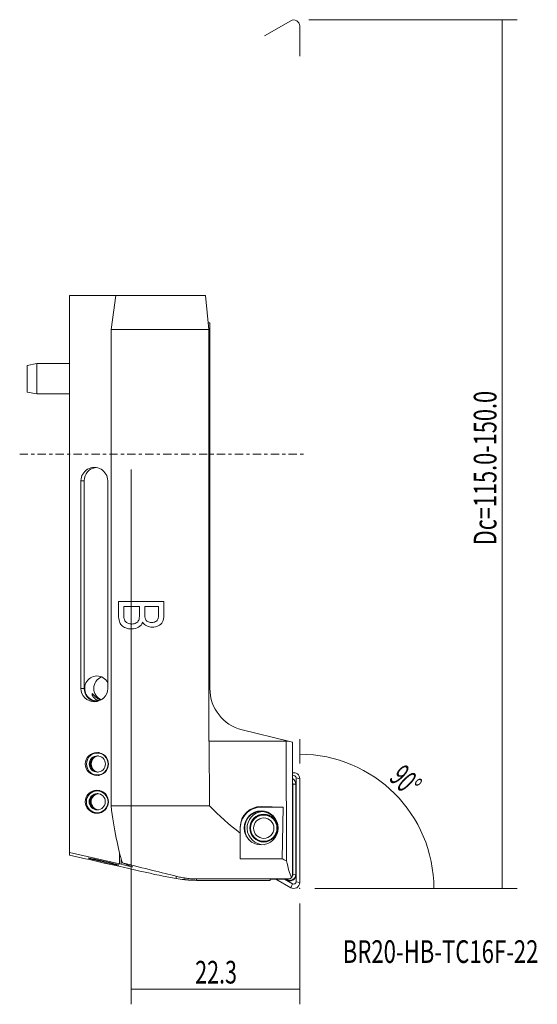
# Model space of a CAD drawing. Units: millimetres. Extents: x -15 to 54, y -73 to 58.
import ezdxf

# ---------------------------------------------------------------- set-up
doc = ezdxf.new("R2010")
doc.units = ezdxf.units.MM
doc.linetypes.add('CENTER', pattern=[47.5, 22, -8.5, 8.5, -8.5])
for name, color, linetype in [('1', 4, 'CONTINUOUS'), ('2', 7, 'CONTINUOUS'), ('SK1', 4, 'CONTINUOUS'), ('SK2', 7, 'CONTINUOUS'), ('SK4', 2, 'CENTER'), ('SK6', 5, 'CONTINUOUS')]:
    doc.layers.add(name, color=color, linetype=linetype)
doc.styles.add('iso_b_vert', font='simplex.shx')
doc.dimstyles.get("Standard").update_dxf_attribs({"dimtxt": 0.18, "dimasz": 0.18, "dimexe": 0.18, "dimexo": 0.0625, "dimgap": 0.09, "dimtad": 1, "dimzin": 0, "dimdsep": 52, "dimtxsty": 'Standard', "dimcen": 0.09, "dimadec": 0, "dimazin": 0, "dimtfac": 1, "dimtdec": 4, "dimtofl": 0, "dimtmove": 0, "dimatfit": 3, "dimfxl": 1, "dimtolj": 1, "dimtzin": 0, "dimarcsym": 0})

# ---------------------------------------------------------------- blocks, each defined once
blk = doc.blocks.new('DimnDraft3D1')
at = {"layer": 'SK2', "lineweight": 13}
for p, q in [((0, -2), (0, -72.815732)), ((22.300937, -59.485046), (22.300937, -72.815732)), ((22.300937, -70.815732), (0, -70.815732))]:
    blk.add_line(p, q, dxfattribs=at)
for points in [[(0, -70.815732), (3.174998, -70.397735), (3.175002, -71.233728), (0, -70.815732)], [(22.300937, -70.815732), (19.125939, -71.233728), (19.125935, -70.397735), (22.300937, -70.815732)]]:
    blk.add_solid(points, dxfattribs=at)
at = {"layer": 'SK2', "lineweight": 18, "insert": (8.458363, -70.065732), "char_height": 3, "attachment_point": 7, "line_spacing_factor": 1.084337, "style": 'iso_b_vert'}
blk.add_mtext('\\W0.6961;22.3', dxfattribs=at)
blk = doc.blocks.new('DimnDraft3D2')
at = {"layer": '2', "lineweight": 13}
for p, q in [((23.507187, 57.485046), (51.111092, 57.485046)), ((49.111092, -57.485046), (49.111092, 57.485046)), ((24.300937, -57.485046), (51.111092, -57.485046))]:
    blk.add_line(p, q, dxfattribs=at)
for points in [[(49.111092, 57.485046), (49.529089, 54.310048), (48.693096, 54.310045), (49.111092, 57.485046)], [(49.111092, -57.485046), (48.693096, -54.310048), (49.529089, -54.310045), (49.111092, -57.485046)]]:
    blk.add_solid(points, dxfattribs=at)
at = {"layer": '2', "lineweight": 18, "insert": (48.361092, -12.047368), "char_height": 3, "attachment_point": 7, "rotation": 90, "line_spacing_factor": 1.084337, "style": 'iso_b_vert'}
blk.add_mtext('\\W0.7034;Dc=115.0-150.0', dxfattribs=at)
blk = doc.blocks.new('DimnDraft3D3')
at = {"layer": '2', "lineweight": 13}
for p, q in [((22.300937, -40.948126), (22.300937, -37.713107)), ((24.300937, -57.485046), (42.072877, -57.485046))]:
    blk.add_line(p, q, dxfattribs=at)
blk.add_arc((22.300937, -57.485046), 17.77194, 0, 90, dxfattribs=at)
for points in [[(22.300937, -39.713107), (25.491399, -39.436908), (25.454176, -40.272072), (22.300937, -39.713107)], [(40.072877, -57.485046), (39.513911, -54.331811), (40.349075, -54.294581), (40.072877, -57.485046)]]:
    blk.add_solid(points, dxfattribs=at)
at = {"layer": '2', "lineweight": 18, "insert": (34.014881, -43.005012), "char_height": 3, "attachment_point": 7, "rotation": 315, "line_spacing_factor": 1.084337, "style": 'iso_b_vert'}
blk.add_mtext('\\W0.5899;90%%d', dxfattribs=at)

msp = doc.modelspace()

# ---------------------------------------------------------------- linework, layer by layer
at = {"layer": '1', "lineweight": 13, "ltscale": 0.05}
for p, q in [((21.11, 57.379), (17.646, 55.379)), ((22.301, 52.692), (22.301, 56.692))]:
    msp.add_line(p, q, dxfattribs=at)
at = {"layer": '1', "lineweight": 18}
for p, q in [((-2.05, 20.995), (-2.686, 16.495)), ((-2.05, 20.995), (9.805, 20.995)), ((9.805, 20.995), (10.278, 16.495)), ((10.183, 17.401), (10.401, 17.382)), ((10.401, 17.382), (10.401, -27.755)), ((-2.686, 16.495), (10.278, 16.495)), ((-2.686, -46.532), (-2.686, 16.495)), ((10.278, 16.495), (10.278, -38.005)), ((10.401, -27.755), (10.401, -31.005)), ((14.675, -36.476), (20.809, -38.005)), ((10.278, -38.005), (10.332, -38.005)), ((10.355, -46.532), (10.332, -38.005)), ((10.332, -38.005), (20.508, -38.005)), ((20.551, -53.829), (20.508, -38.005)), ((20.508, -38.005), (20.809, -38.005)), ((21.331, -38.135), (20.809, -38.005)), ((21.331, -38.135), (21.331, -42.383)), ((21.331, -42.383), (21.331, -55.73)), ((21.354, -42.579), (21.331, -42.592)), ((21.814, -56.588), (21.814, -42.844)), ((22.301, -42.948), (22.301, -56.692)), ((21.388, -55.606), (21.388, -43.659)), ((21.788, -43.669), (21.788, -55.616)), ((-2.686, -46.532), (10.355, -46.532)), ((20.128, -46.724), (17.188, -46.648)), ((20.128, -46.724), (17.188, -46.724)), ((19.964, -53.549), (20.128, -46.724)), ((14.438, -49.328), (14.438, -50.159)), ((15.038, -49.494), (15.038, -49.62)), ((14.438, -53.549), (14.438, -50.159)), ((-8.199, -52.702), (-8.199, -52.004)), ((-1.559, -54.235), (-8.199, -52.702)), ((-8.199, -52.702), (-8.199, -53.057)), ((-1.559, -54.235), (-1.559, -52.777)), ((-1.357, -54.286), (-1.559, -54.235)), ((-1.189, -54.101), (-0.218, -54.505)), ((-0.218, -54.505), (-0.056, -54.547)), ((19.964, -53.549), (14.438, -53.549)), ((5.932, -56.167), (4.211, -55.863)), ((21.788, -55.689), (21.788, -55.616)), ((8.631, -56.218), (20.831, -56.218)), ((18.388, -56.407), (8.631, -56.407)), ((18.488, -56.23), (18.388, -56.233)), ((18.388, -56.233), (18.388, -56.407)), ((18.488, -56.23), (20.831, -56.23)), ((21.11, -57.379), (19.12, -56.23)), ((20.274, -56.23), (21.354, -56.853)), ((20.588, -56.381), (20.326, -56.23)), ((20.588, -56.309), (20.452, -56.23))]:
    msp.add_line(p, q, dxfattribs=at)
at = {"layer": '1', "lineweight": 13}
for p, q in [((10.401, -27.755), (10.278, -27.755)), ((21.354, -42.579), (21.331, -42.549)), ((22.301, -42.948), (21.814, -42.844)), ((21.388, -43.659), (21.788, -43.669)), ((17.188, -46.648), (17.188, -46.724)), ((-1.357, -54.286), (-1.357, -53.535)), ((5.932, -55.874), (5.932, -56.167)), ((21.788, -55.616), (21.388, -55.606)), ((8.631, -56.218), (8.631, -56.407)), ((20.588, -56.309), (20.633, -56.23)), ((20.588, -56.381), (20.588, -56.309)), ((20.831, -56.218), (20.831, -56.23)), ((21.11, -57.379), (21.354, -56.853)), ((21.814, -56.588), (22.301, -56.692))]:
    msp.add_line(p, q, dxfattribs=at)
at = {"layer": '1', "lineweight": 13, "ltscale": 0.05, "extrusion": (0, 0, -1)}
msp.add_ellipse((21.507, 56.692), major_axis=(0.794, 0), ratio=0.999657, start_param=-2.0943951, end_param=0, dxfattribs=at)
at = {"layer": '1', "lineweight": 18}
for centre, major_axis, start_param, end_param in [((21.507, -42.948), (0.794, 0), 0, 1.7947006), ((20.988, -43.669), (0.8, 0), 0, 1.1283559), ((21.507, -42.844), (-0.306, 0), 3.1415927, -1.0471976), ((20.988, -43.659), (-0.4, 0), 3.1415927, -2.5987514), ((17.188, -49.473), (2.75, 0), 1.5707963, 3.1415927), ((17.538, -49.494), (2.5, 0), 2.5488461, -2.4753461), ((17.538, -49.486), (2.2, 0), 1.6501544, -1.5446491), ((17.538, -49.511), (1.75, 0), 0.0000328, -3.14156), ((17.188, -49.536), (-2.25, 0), -3.1274622, -1.649142), ((17.188, -49.651), (-2.25, 0), -0.5028514, -0.0395647), ((17.538, -49.62), (2.5, 0), -3.1415598, -2.7454246), ((20.988, -55.616), (0.8, 0), -2.0943951, 0), ((20.988, -55.689), (0.8, 0), -2.0943951, 0), ((20.831, -55.73), (-0.5, 0), 1.5707963, -3.1415927), ((20.988, -55.606), (-0.4, 0), 2.5540504, 3.1415927), ((8.631, -44.411), (12, 0), -1.6483829, -1.5707963), ((21.507, -56.692), (0.794, 0), -2.0943951, 0), ((21.507, -56.588), (-0.306, 0), 1.0471976, 3.1415927)]:
    msp.add_ellipse(centre, major_axis=major_axis, ratio=0.999657, start_param=start_param, end_param=end_param, dxfattribs=at)
at = {"layer": '1', "lineweight": 18, "extrusion": (0, 0, -1)}
for centre, major_axis, ratio, start_param, end_param in [((0.746, -23.775), (0, 33.269), 0.141431, -2.7177488, -2.3240356), ((34.989, -23.775), (33.759, -2.598), 0.982485, 2.1476399, 2.3101856), ((17.188, -49.399), (1.947, -1.993), 0.9746, 2.3573412, -2.3550478), ((-14.38, -51.505), (21.657, -4.998), 0.005738, 0.537297, 1.2800322), ((-0.805, -54.391), (1, -0.231), 0.024859, -0.7300565, 2.1497368), ((-134.048, -23.775), (144.103, -33.259), 0.005738, -0.3989881, -0.2411442), ((34.989, -23.775), (33.759, -2.598), 0.982485, 1.9358842, 1.9551407), ((21.968, -23.775), (0.093, -33.269), 0.105067, 0.2474416, 0.4435625), ((20.831, -55.606), (0.375, -0.424), 0.780001, -0.7227543, 0.0132139), ((8.631, -44.334), (8.625, 8.803), 0.947741, 2.47745, 2.5664782)]:
    msp.add_ellipse(centre, major_axis=major_axis, ratio=ratio, start_param=start_param, end_param=end_param, dxfattribs=at)
at = {"layer": '1', "lineweight": 18}
for centre, major_axis in [((17.188, -49.473), (2.25, 0)), ((17.538, -49.486), (1.85, 0)), ((17.538, -49.489), (-1.75, 0)), ((17.538, -49.5), (-1.35, 0))]:
    msp.add_ellipse(centre, major_axis=major_axis, ratio=0.999657, dxfattribs=at)
at = {"layer": '1', "lineweight": 18, "extrusion": (0, 0, -1)}
msp.add_ellipse((-3.699, -53.924), major_axis=(2.025, -0.468), ratio=0.024859, dxfattribs=at)
at = {"layer": '1', "lineweight": 18}
for points in [[(-1.686, -19.508), (0.314, -19.508), (2.314, -19.508), (4.314, -19.508)], [(-1.686, -21.339), (-1.686, -20.729), (-1.686, -20.119), (-1.686, -19.508)], [(1.084, -20.143), (0.397, -20.143), (-0.291, -20.143), (-0.979, -20.143)], [(3.606, -20.143), (3.001, -20.143), (2.397, -20.143), (1.792, -20.143)], [(-0.949, -21.771), (-0.917, -21.918), (-0.862, -22.039), (-0.785, -22.137)]]:
    msp.add_open_spline(points, degree=3, dxfattribs=at)
for points, knots in [([(4.314, -19.508), (4.314, -20.109), (4.314, -20.709), (4.314, -21.676), (4.252, -21.97), (4.009, -22.413), (3.823, -22.587), (3.319, -22.837), (3.055, -22.9), (2.523, -22.9), (2.282, -22.845), (1.828, -22.621), (1.645, -22.454), (1.506, -22.229)], [0, 0, 0, 0, 0.2520264, 0.2520264, 0.405613, 0.405613, 0.5598559, 0.5598559, 0.7140988, 0.7140988, 0.8572019, 0.8572019, 1, 1, 1, 1]), ([(-0.979, -20.143), (-0.979, -20.542), (-0.979, -20.941), (-0.979, -21.544), (-0.969, -21.688), (-0.949, -21.771)], [0, 0, 0, 0, 0.660339, 0.660339, 1, 1, 1, 1]), ([(-0.785, -22.137), (-0.71, -22.236), (-0.598, -22.317), (-0.307, -22.444), (-0.138, -22.475), (0.277, -22.475), (0.472, -22.43), (0.801, -22.245), (0.917, -22.119), (1.051, -21.794), (1.084, -21.559), (1.084, -20.883), (1.084, -20.513), (1.084, -20.143)], [0, 0, 0, 0, 0.1440866, 0.1440866, 0.2877311, 0.2877311, 0.4568608, 0.4568608, 0.6271944, 0.6271944, 0.7958714, 0.7958714, 1, 1, 1, 1]), ([(1.792, -20.143), (1.792, -20.49), (1.792, -20.836), (1.792, -21.463), (1.816, -21.665), (1.923, -21.948), (2.022, -22.071), (2.3, -22.234), (2.475, -22.275), (2.883, -22.275), (3.06, -22.237), (3.362, -22.084), (3.466, -21.975), (3.577, -21.691), (3.606, -21.447), (3.606, -20.783), (3.606, -20.463), (3.606, -20.143)], [0, 0, 0, 0, 0.1259198, 0.1259198, 0.2281738, 0.2281738, 0.3620009, 0.3620009, 0.4974537, 0.4974537, 0.6249968, 0.6249968, 0.753577, 0.753577, 0.8811944, 0.8811944, 1, 1, 1, 1]), ([(1.506, -22.229), (1.399, -22.519), (1.218, -22.743), (0.705, -23.055), (0.403, -23.133), (-0.228, -23.133), (-0.489, -23.085), (-0.972, -22.896), (-1.158, -22.778), (-1.42, -22.498), (-1.519, -22.324), (-1.654, -21.903), (-1.686, -21.644), (-1.686, -21.339)], [0, 0, 0, 0, 0.1913254, 0.1913254, 0.3826509, 0.3826509, 0.5362147, 0.5362147, 0.6906265, 0.6906265, 0.8458855, 0.8458855, 1, 1, 1, 1]), ([(10.401, -31.005), (10.401, -32.356), (10.871, -33.56), (12.366, -35.449), (13.341, -36.143), (14.675, -36.476)], [0, 0, 0, 0, 0.5, 0.5, 1, 1, 1, 1]), ([(17.364, -47.294), (17.208, -47.283), (16.801, -47.294), (16.152, -47.495), (15.695, -47.837), (15.495, -48.062), (15.465, -48.098)], [0, 0, 0, 0, 0.2172498, 0.5768534, 0.9354244, 1, 1, 1, 1]), ([(17.364, -47.294), (17.208, -47.283), (16.801, -47.294), (16.152, -47.495), (15.695, -47.837), (15.495, -48.062), (15.465, -48.098)], [0, 0, 0, 0, 0.2172498, 0.5768534, 0.9354244, 1, 1, 1, 1]), ([(5.932, -55.874), (6.025, -55.898), (6.12, -55.921), (6.314, -55.965), (6.413, -55.987), (6.616, -56.027), (6.719, -56.046), (6.879, -56.073), (6.933, -56.082), (7.015, -56.095), (7.042, -56.099), (7.098, -56.107), (7.126, -56.111), (7.266, -56.131), (7.38, -56.145), (7.615, -56.17), (7.735, -56.181), (7.891, -56.192), (7.922, -56.194), (7.985, -56.198), (8.017, -56.2), (8.112, -56.205), (8.176, -56.208), (8.369, -56.216), (8.499, -56.218), (8.631, -56.218)], [0, 0, 0, 0, 0.125, 0.125, 0.25, 0.25, 0.375, 0.375, 0.4375, 0.4375, 0.46875, 0.46875, 0.5, 0.5, 0.625, 0.625, 0.75, 0.75, 0.78125, 0.78125, 0.8125, 0.8125, 0.875, 0.875, 1, 1, 1, 1]), ([(20.831, -56.218), (20.841, -56.218), (20.85, -56.218), (20.864, -56.217), (20.869, -56.216), (20.877, -56.216), (20.882, -56.215), (20.894, -56.213), (20.902, -56.212), (20.917, -56.21), (20.924, -56.208), (20.944, -56.204), (20.956, -56.2), (20.978, -56.193), (20.988, -56.189), (21.016, -56.178), (21.032, -56.17), (21.062, -56.154), (21.075, -56.146), (21.1, -56.13), (21.112, -56.121), (21.133, -56.104), (21.143, -56.095), (21.171, -56.069), (21.187, -56.051), (21.202, -56.033)], [0, 0, 0, 0, 0.03125, 0.03125, 0.046875, 0.046875, 0.0625, 0.0625, 0.09375, 0.09375, 0.125, 0.125, 0.1875, 0.1875, 0.25, 0.25, 0.375, 0.375, 0.5, 0.5, 0.625, 0.625, 0.75, 0.75, 1, 1, 1, 1]), ([(7.701, -56.371), (7.663, -56.368), (7.589, -56.362), (7.516, -56.355), (7.463, -56.351), (7.445, -56.349), (7.41, -56.346), (7.392, -56.344), (7.342, -56.339), (7.309, -56.336), (7.262, -56.332), (7.246, -56.33), (7.216, -56.327), (7.201, -56.326), (7.158, -56.322), (7.105, -56.316), (7.059, -56.312), (7.028, -56.309), (7.018, -56.308), (6.999, -56.306), (6.99, -56.305), (6.982, -56.305)], [0, 0, 0, 0, 0.125, 0.25, 0.25, 0.3125, 0.3125, 0.375, 0.375, 0.5, 0.5, 0.5625, 0.5625, 0.625, 0.625, 0.75, 0.875, 0.875, 0.9375, 0.9375, 1, 1, 1, 1])]:
    msp.add_open_spline(points, degree=3, knots=knots, dxfattribs=at)
msp.add_point((22.301, -57.485), dxfattribs=at)
at = {"layer": 'SK1', "lineweight": 18}
for p, q in [((-8.199, -52.004), (-8.199, 20.995)), ((-8.199, 20.995), (-3.199, 20.995)), ((-2.05, 20.995), (-3.199, 20.995)), ((-12.499, 11.995), (-13.799, 11.766)), ((-13.799, 11.766), (-13.799, 8.224)), ((-8.199, 11.995), (-12.499, 11.995)), ((-12.499, 11.995), (-12.499, 7.995)), ((-13.799, 8.224), (-12.499, 7.995)), ((-12.499, 7.995), (-8.199, 7.995)), ((-6.676, -31.005), (-6.676, -3.505)), ((-6.24, -3.505), (-6.24, -31.005)), ((-3.122, -3.505), (-3.122, -31.005)), ((-5.493, -39.952), (-5.529, -39.988)), ((-5.529, -42.021), (-5.493, -42.057)), ((-4.311, -42.505), (-4.311, -42.505)), ((-5.506, -44.952), (-5.541, -44.988)), ((-5.541, -47.021), (-5.506, -47.057)), ((-4.323, -47.505), (-4.323, -47.505))]:
    msp.add_line(p, q, dxfattribs=at)
at = {"layer": 'SK1', "lineweight": 13}
for p, q in [((-6.676, -3.505), (-6.24, -3.505)), ((-6.676, -31.005), (-6.24, -31.005))]:
    msp.add_line(p, q, dxfattribs=at)
at = {"layer": 'SK1', "lineweight": 18, "extrusion": (0, 0, -1)}
for centre, start_param, end_param in [((-4.899, -3.505), 0, 3.1415927), ((-4.899, -31.005), 3.1415927, 0)]:
    msp.add_ellipse(centre, major_axis=(-1.777, 0), ratio=0.984808, start_param=start_param, end_param=end_param, dxfattribs=at)
at = {"layer": 'SK1', "lineweight": 18}
for centre, major_axis, ratio, start_param, end_param in [((-4.517, -3.505), (0, -1.75), 0.984808, -3.0322753, -1.5707963), ((-4.55, -31.005), (0, 1.65), 0.984808, 0, -2.9317931), ((-3.352, -31.005), (0, -1.65), 0.984808, -2.7639142, -0.4126286), ((-4.55, -31.005), (0, 1.65), 0.984808, -1.0736396, 0), ((-4.517, -31.005), (0, -1.75), 0.984808, -1.5707963, -0.1093173), ((-4.433, -41.005), (0, -1.5), 0.992546, -2.6118867, -2.3485823), ((-4.386, -41.005), (0, -1.08), 0.992546, -3.086267, -0.0554154), ((-4.297, -41.005), (0, 1.08), 0.992546, 0.529706, 3.044551), ((-4.231, -41.005), (0, -1.08), 0.992546, -3.0134215, -0.128261), ((-4.433, -41.005), (0, -1.5), 0.992546, 2.9738653, -2.6118867), ((-4.297, -41.005), (0, 1.08), 0.992546, 0.0971482, 0.529706), ((-4.371, -41.005), (0, 1.5), 0.992546, 0, 0.020572), ((-4.371, -41.005), (0, 1.5), 0.992546, -0.0756394, 0), ((-4.089, -41.005), (0, -1.525), 0.992546, -2.9870657, -2.9603621), ((-4.311, -41.005), (0, -1.5), 0.992546, 3.1208331, 3.1415481), ((-4.433, -41.005), (0, -1.5), 0.992546, -0.7931009, 0), ((-4.433, -41.005), (0, -1.5), 0.992546, 0, 0.1676379), ((-4.371, -41.005), (0, 1.5), 0.992546, 3.1211273, -3.0658467), ((-4.089, -41.005), (0, -1.525), 0.992546, -0.1861394, -0.1545269), ((-4.311, -41.005), (0, -1.5), 0.992546, 0, 0.02067), ((-4.398, -46.005), (0, -1.08), 0.992546, -3.0864629, -0.0552186), ((-4.309, -46.005), (0, 1.08), 0.992546, 0.529706, 3.044551), ((-4.243, -46.005), (0, -1.08), 0.992546, -3.0134215, -0.128261), ((-4.445, -46.005), (0, -1.5), 0.992546, 2.944413, -2.6119846), ((-4.309, -46.005), (0, 1.08), 0.992546, 0.0971482, 0.529706), ((-4.384, -46.005), (0, 1.5), 0.992546, 0, 0.0218482), ((-4.384, -46.005), (0, 1.5), 0.992546, -0.0897767, 0), ((-4.101, -46.005), (0, -1.525), 0.992546, -2.9911888, -2.9603621), ((-4.323, -46.005), (0, -1.5), 0.992546, 3.1113101, 3.1415481), ((-4.445, -46.005), (0, -1.5), 0.992546, -0.7931009, 0), ((-4.445, -46.005), (0, -1.5), 0.992546, 0, 0.1970901), ((-4.384, -46.005), (0, 1.5), 0.992546, 3.1198511, -3.0517094), ((-4.101, -46.005), (0, -1.525), 0.992546, -0.1861394, -0.1504038), ((-4.323, -46.005), (0, -1.5), 0.992546, 0, 0.030193)]:
    msp.add_ellipse(centre, major_axis=major_axis, ratio=ratio, start_param=start_param, end_param=end_param, dxfattribs=at)
for centre, major_axis in [((-4.559, -41.005), (1.536, 0)), ((-4.504, -41.005), (0, 1.448)), ((-4.505, -41.005), (0, -1.443)), ((-4.505, -41.005), (0, 1.08)), ((-4.559, -46.005), (1.536, 0)), ((-4.516, -46.005), (0, 1.448)), ((-4.517, -46.005), (0, -1.443)), ((-4.517, -46.005), (0, 1.08))]:
    msp.add_ellipse(centre, major_axis=major_axis, ratio=0.992546, dxfattribs=at)
msp.add_open_spline([(-4.099, -32.523), (-4.119, -32.515), (-4.139, -32.507), (-4.206, -32.478), (-4.251, -32.456), (-4.34, -32.41), (-4.383, -32.385), (-4.445, -32.346), (-4.466, -32.333), (-4.506, -32.307), (-4.525, -32.293), (-4.621, -32.225), (-4.69, -32.168), (-4.787, -32.082), (-4.817, -32.053), (-4.861, -32.009), (-4.875, -31.995), (-4.903, -31.966), (-4.917, -31.952), (-4.956, -31.909), (-4.981, -31.882), (-5.016, -31.843), (-5.027, -31.83), (-5.048, -31.806), (-5.059, -31.794), (-5.089, -31.76), (-5.107, -31.74), (-5.132, -31.718), (-5.139, -31.711), (-5.15, -31.703), (-5.153, -31.701), (-5.159, -31.697), (-5.162, -31.696), (-5.171, -31.692), (-5.176, -31.692), (-5.182, -31.693), (-5.184, -31.694), (-5.188, -31.696), (-5.189, -31.698), (-5.196, -31.708), (-5.199, -31.722), (-5.199, -31.749), (-5.198, -31.758), (-5.196, -31.78), (-5.194, -31.791), (-5.187, -31.826), (-5.18, -31.852), (-5.167, -31.892), (-5.162, -31.906), (-5.151, -31.934), (-5.145, -31.948), (-5.125, -31.991), (-5.11, -32.02), (-5.077, -32.077), (-5.059, -32.106), (-5.018, -32.164), (-4.996, -32.192), (-4.948, -32.248), (-4.922, -32.275), (-4.88, -32.316), (-4.865, -32.329), (-4.835, -32.355), (-4.819, -32.368), (-4.771, -32.406), (-4.737, -32.429), (-4.664, -32.475), (-4.626, -32.496), (-4.566, -32.526), (-4.545, -32.535), (-4.502, -32.553), (-4.48, -32.562), (-4.414, -32.586), (-4.368, -32.6), (-4.319, -32.612), (-4.317, -32.613), (-4.315, -32.613)], degree=3, knots=[0, 0, 0, 0, 0.0161892, 0.0161892, 0.0554834, 0.0554834, 0.0947777, 0.0947777, 0.1144248, 0.1144248, 0.134072, 0.134072, 0.2126605, 0.2126605, 0.2519548, 0.2519548, 0.2716019, 0.2716019, 0.2912491, 0.2912491, 0.3305433, 0.3305433, 0.3501905, 0.3501905, 0.3698376, 0.3698376, 0.4091319, 0.4091319, 0.428779, 0.428779, 0.4386026, 0.4386026, 0.4484261, 0.4484261, 0.4680733, 0.4680733, 0.4778969, 0.4778969, 0.4877204, 0.4877204, 0.5270147, 0.5270147, 0.5466618, 0.5466618, 0.566309, 0.566309, 0.6056032, 0.6056032, 0.6252504, 0.6252504, 0.6448975, 0.6448975, 0.6841918, 0.6841918, 0.7234861, 0.7234861, 0.7627803, 0.7627803, 0.8020746, 0.8020746, 0.8217217, 0.8217217, 0.8413689, 0.8413689, 0.8806631, 0.8806631, 0.9199574, 0.9199574, 0.9396046, 0.9396046, 0.9592517, 0.9592517, 0.998546, 0.998546, 1, 1, 1, 1], dxfattribs=at)
at = {"layer": 'SK4', "lineweight": 13, "ltscale": 0.05}
msp.add_line((-14.785, 0), (23.215, 0), dxfattribs=at)

# ---------------------------------------------------------------- texts
at = {"layer": 'SK6', "lineweight": 18, "insert": (28.005, -67.337), "char_height": 3, "attachment_point": 7, "line_spacing_factor": 1.084337, "style": 'iso_b_vert'}
msp.add_mtext('\\W0.7165;BR20-HB-TC16F-22', dxfattribs=at)

# ---------------------------------------------------------------- dimensions: what is measured, and where the dimension line sits
at = {"layer": '2', "lineweight": 13}
dim = msp.add_linear_dim(base=(49.111, 57.485), p1=(24.301, -57.485), p2=(23.507, 57.485), angle=90, dimstyle='Standard', override={"dimtxt": 3, "dimasz": 3.175, "dimexe": 2, "dimexo": 2, "dimgap": 1.5, "dimtad": 1, "dimtih": 0, "dimtoh": 0, "dimdec": 1, "dimpost": '<>', "dimtxsty": 'iso_b_vert', "dimsah": 1, "dimclrd": 7, "dimclre": 7, "dimclrt": 7, "dimtofl": 1, "dimtmove": 0}, dxfattribs=at)
dim.commit()
dim.dimension.update_dxf_attribs({"geometry": 'DimnDraft3D2', "text_midpoint": (49.111, -12.797)})
dim = msp.add_angular_dim_2l(base=(34.868, -44.918), line1=((22.301, -42.948), (22.301, -56.692)), line2=((22.301, -57.485), (23.301, -57.485)), dimstyle='Standard', override={"dimpost": '<>'}, dxfattribs=at)
dim.commit()
dim.dimension.update_dxf_attribs({"geometry": 'DimnDraft3D3', "text_midpoint": (36.989, -42.797)})
at = {"layer": 'SK2', "lineweight": 13}
dim = msp.add_linear_dim(base=(0, -70.816), p1=(22.301, -59.485), p2=(0, -2), dimstyle='Standard', override={"dimtxt": 3, "dimasz": 3.175, "dimexe": 2, "dimexo": 2, "dimgap": 1.5, "dimtad": 1, "dimtih": 0, "dimdec": 1, "dimpost": '<>', "dimtxsty": 'iso_b_vert', "dimsah": 1, "dimclrd": 7, "dimclre": 7, "dimclrt": 7, "dimtofl": 1, "dimtmove": 0}, dxfattribs=at)
dim.commit()
dim.dimension.update_dxf_attribs({"geometry": 'DimnDraft3D1', "text_midpoint": (7.708, -70.816)})

doc.saveas('drawing.dxf')
